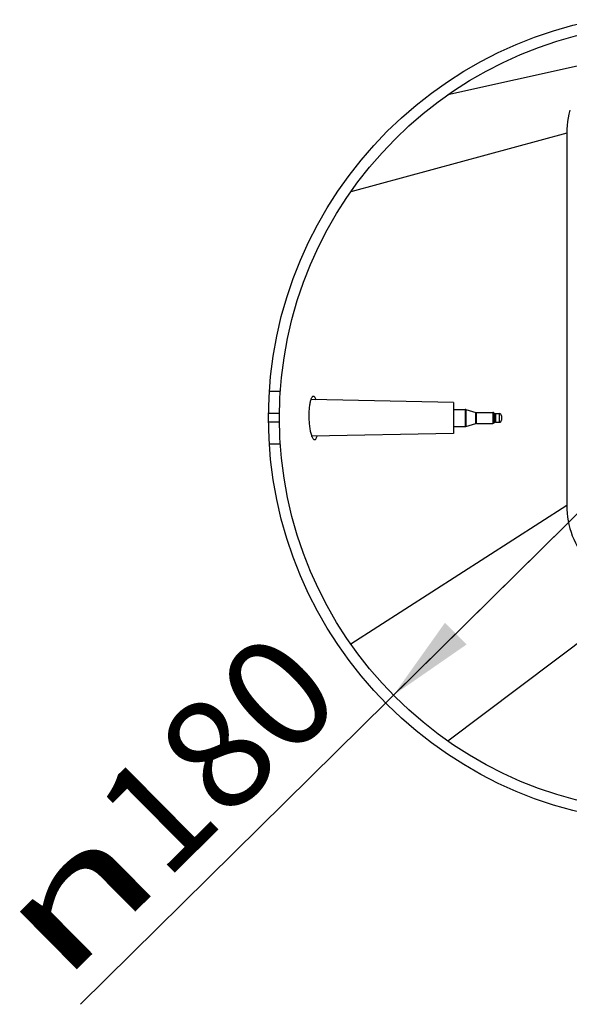
# Model space of a CAD drawing. Units: millimetres. Extents: x 0 to 8410, y 0 to 5940.
# Drawn here: x 1217 to 1342, y 2341 to 2566 of the extents above; entities that cross this region are included whole.
import ezdxf
from ezdxf.enums import TextEntityAlignment as Align

# ---------------------------------------------------------------- set-up
doc = ezdxf.new("R2010")
doc.units = ezdxf.units.MM
doc.header["$LTSCALE"] = 462.55
doc.layers.get('0').update_dxf_attribs({"linetype": 'CONTINUOUS'})
for name, color, linetype in [('A1000116_BL73', 7, 'CONTINUOUS'), ('A1041101_BL82', 7, 'CONTINUOUS'), ('A1123287_BL31', 7, 'CONTINUOUS'), ('A1124007_BL7', 7, 'CONTINUOUS')]:
    doc.layers.add(name, color=color, linetype=linetype)
doc.styles.get("Standard").update_dxf_attribs({"font": 'arial.ttf'})
doc.styles.add('TEXTSTYLE_3', font='gdt', dxfattribs={"width": 0.5})
doc.dimstyles.new('DIMSTYLE_4', dxfattribs={"dimtxt": 25, "dimasz": 20, "dimexe": 0.125, "dimexo": 0.0625, "dimtad": 1, "dimdec": 3, "dimdsep": 46, "dimtxsty": 'Standard', "dimblk": '_FILLED', "dimblk1": '_FILLED', "dimblk2": '_FILLED', "dimcen": 0.09, "dimadec": 3, "dimazin": 2, "dimtp": 0.001, "dimtm": 0.001, "dimtfac": 1, "dimtdec": 3, "dimtmove": 0, "dimatfit": 2, "dimldrblk": '_FILLED', "dimfxl": 0, "dimtolj": 1, "dimarcsym": 0})

# ---------------------------------------------------------------- blocks, each defined once
blk = doc.blocks.new('_FILLED')
at = {"color": 0, "linetype": 'ByBlock'}
blk.add_solid([(0, 0), (-1, 0.175), (-1, -0.175)], dxfattribs=at)
blk = doc.blocks.new('*D27')
at = {"color": 2, "linetype": 'Continuous'}
for p, q in [((1430.12, 2538.08), (1366.1, 2474.83)), ((1366.1, 2474.83), (1230.69, 2341.04)), ((1302.08, 2411.57), (1366.1, 2474.83))]:
    blk.add_line(p, q, dxfattribs=at)
at = {"color": 2, "linetype": 'Continuous', "xscale": 20, "yscale": 20, "zscale": 20}
for p, rotation in [((1430.12, 2538.08), 44.6548185767), ((1302.08, 2411.57), 224.6548185767)]:
    blk.add_blockref('_FILLED', p, dxfattribs=dict(at, rotation=rotation))
at = {"color": 2, "linetype": 'Continuous', "width": 1.00001}
blk.add_text('180', height=25, rotation=44.6548, dxfattribs=at).set_placement((1250.01, 2368.91), (1291.46, 2409.87), align=Align.FIT)
at = {"color": 2, "linetype": 'Continuous', "style": 'TEXTSTYLE_3', "width": 1.157635}
blk.add_text('n', height=25, rotation=44.6548, dxfattribs=at).set_placement((1226.3, 2345.49), (1250.01, 2368.91), align=Align.FIT)
blk = doc.blocks.new('A1123287_BL31', base_point=(2303.24, 3113.85))
at = {"layer": 'A1123287_BL31', "color": 7, "linetype": 'Continuous'}
blk.add_circle((1366.1, 2474.83), 92.5, dxfattribs=at)
blk = doc.blocks.new('A1000116_BL73', base_point=(3368.64, 2487.35))
at = {"layer": 'A1000116_BL73', "color": 7, "linetype": 'Continuous'}
for p, q in [((1315.8, 2476.78), (1318.48, 2476.78)), ((1318.48, 2476.78), (1318.48, 2472.88)), ((1318.62, 2476.76), (1318.62, 2472.9)), ((1318.62, 2476.76), (1320.88, 2476.1)), ((1320.88, 2473.56), (1320.88, 2476.1)), ((1321.02, 2476.08), (1324.75, 2476.08)), ((1321.02, 2473.58), (1321.02, 2476.08)), ((1324.75, 2476.08), (1324.75, 2473.58)), ((1325.08, 2475.95), (1325.08, 2473.7)), ((1325.41, 2475.83), (1326.2, 2475.83)), ((1325.41, 2473.83), (1325.41, 2475.83)), ((1326.2, 2475.83), (1326.2, 2473.83)), ((1318.62, 2472.9), (1320.88, 2473.56)), ((1321.02, 2473.58), (1324.75, 2473.58)), ((1325.41, 2473.83), (1326.2, 2473.83)), ((1326.7, 2475.33), (1326.7, 2474.33)), ((1315.8, 2472.88), (1318.48, 2472.88))]:
    blk.add_line(p, q, dxfattribs=at)
for centre, start, end in [((1318.48, 2476.28), 73.7398, 90), ((1321.02, 2476.58), 253.7398, 270), ((1324.75, 2475.58), 48.5904, 90), ((1325.41, 2476.33), 228.5904, 270), ((1326.2, 2475.33), 0, 90), ((1321.02, 2473.08), 90, 106.2602), ((1324.75, 2474.08), 270, 311.4096), ((1325.41, 2473.33), 90, 131.4096), ((1326.2, 2474.33), 270, 360), ((1318.48, 2473.38), 270, 286.2602)]:
    blk.add_arc(centre, 0.5, start, end, dxfattribs=at)
blk = doc.blocks.new('A1041101_BL82', base_point=(3346.93, 2487.35))
at = {"layer": 'A1041101_BL82', "color": 7, "linetype": 'Continuous'}
for p, q in [((1315.8, 2478.38), (1283.29, 2479)), ((1315.8, 2478.38), (1315.8, 2471.28)), ((1315.8, 2471.28), (1283.5, 2470.66))]:
    blk.add_line(p, q, dxfattribs=at)
blk = doc.blocks.new('A1124007_BL7', base_point=(4405.9352, 3407.0212))
at = {"layer": 'A1124007_BL7', "color": 7, "linetype": 'Continuous'}
for p, q in [((1345.3195, 2555.4243), (1314.4845, 2548.554)), ((1341.5972, 2539.8283), (1292.3735, 2526.4501)), ((1341.5972, 2539.8283), (1341.5972, 2454.8283)), ((1276.2974, 2480.8283), (1273.8475, 2480.8283)), ((1276.1028, 2475.8283), (1273.6389, 2475.8283)), ((1276.1028, 2473.8283), (1273.6389, 2473.8283)), ((1276.2974, 2468.8283), (1273.8475, 2468.8283)), ((1341.5972, 2454.8283), (1292.3735, 2423.2064)), ((1360.5972, 2435.8283), (1314.4784, 2401.1069))]:
    blk.add_line(p, q, dxfattribs=at)
for points in [[(1342.3221, 2545.0259), (1342.1014, 2544.1758), (1341.9202, 2543.3167), (1341.7791, 2542.4501), (1341.6781, 2541.5784), (1341.6175, 2540.7048), (1341.5972, 2539.8283)], [(1283.5097, 2470.6447), (1283.4454, 2470.8287), (1283.3826, 2471.0303), (1283.3218, 2471.248), (1283.2636, 2471.4802), (1283.2084, 2471.7255), (1283.1568, 2471.9816), (1283.1088, 2472.248), (1283.0647, 2472.5234), (1283.0246, 2472.8075), (1282.9884, 2473.1007), (1282.9566, 2473.4006), (1282.9294, 2473.7052), (1282.9068, 2474.0129), (1282.8891, 2474.3216), (1282.8761, 2474.631), (1282.8679, 2474.9408), (1282.8644, 2475.2499), (1282.8656, 2475.5577), (1282.8716, 2475.8629), (1282.8822, 2476.1648), (1282.8973, 2476.4613), (1282.9168, 2476.7508), (1282.9404, 2477.0316), (1282.9679, 2477.302), (1282.9991, 2477.5621), (1283.0338, 2477.8122), (1283.0719, 2478.051), (1283.1131, 2478.2777), (1283.1572, 2478.4918), (1283.2041, 2478.693), (1283.2536, 2478.8803)], [(1283.2536, 2478.8803), (1283.3054, 2479.0527), (1283.3592, 2479.2097), (1283.4148, 2479.3505), (1283.4721, 2479.4744), (1283.5306, 2479.5808), (1283.5901, 2479.6688), (1283.6503, 2479.7379), (1283.711, 2479.7878), (1283.772, 2479.8181), (1283.8332, 2479.8283)], [(1283.8332, 2479.8283), (1283.8939, 2479.8181), (1283.9538, 2479.7876), (1284.013, 2479.7367), (1284.0711, 2479.6657), (1284.1279, 2479.5747), (1284.1833, 2479.4643), (1284.237, 2479.3349), (1284.2889, 2479.1871), (1284.3388, 2479.0218), (1284.3505, 2478.9773)], [(1284.1105, 2469.8283), (1284.0462, 2469.8385), (1283.9807, 2469.8695), (1283.9135, 2469.9214), (1283.8456, 2469.9939), (1283.7773, 2470.0866), (1283.7092, 2470.1988), (1283.6418, 2470.3294), (1283.5752, 2470.4782), (1283.5097, 2470.6447)], [(1284.5961, 2470.6838), (1284.5794, 2470.6072), (1284.5388, 2470.4501), (1284.495, 2470.3088), (1284.4482, 2470.1845), (1284.3985, 2470.0776), (1284.3459, 2469.989), (1284.2907, 2469.9194), (1284.233, 2469.8691), (1284.173, 2469.8385), (1284.1105, 2469.8283)], [(1341.5972, 2454.8283), (1341.6175, 2453.9513), (1341.6781, 2453.0775), (1341.7792, 2452.2058), (1341.9202, 2451.3395), (1342.1014, 2450.4807), (1342.322, 2449.6311), (1342.5816, 2448.7922), (1342.8797, 2447.9661), (1343.2155, 2447.1554), (1343.5883, 2446.3611), (1343.9977, 2445.5842), (1344.4425, 2444.8271), (1344.9212, 2444.0923)]]:
    blk.add_lwpolyline(points, dxfattribs=at)
blk.add_circle((1366.0972, 2474.8283), 90, dxfattribs=at)
at = {"layer": 'A1124007_BL7', "color": 2, "linetype": 'Continuous'}
dim = blk.add_diameter_dim_2p(p1=(1302.0753, 2411.5732), p2=(1430.119, 2538.0833), text='%%c<>', dimstyle='DIMSTYLE_4', override={"dimpost": '<>'}, dxfattribs=at)
dim.commit()
dim.dimension.update_dxf_attribs({"geometry": '*D27', "text_midpoint": (1250.0913, 2386.57), "dimtype": 163})

msp = doc.modelspace()

# ---------------------------------------------------------------- block references
at = {"layer": 'A1000116_BL73'}
msp.add_blockref('A1000116_BL73', (3368.64, 2487.35), dxfattribs=at)
at = {"layer": 'A1041101_BL82'}
msp.add_blockref('A1041101_BL82', (3346.93, 2487.35), dxfattribs=at)
at = {"layer": 'A1123287_BL31'}
msp.add_blockref('A1123287_BL31', (2303.24, 3113.85), dxfattribs=at)
at = {"layer": 'A1124007_BL7'}
msp.add_blockref('A1124007_BL7', (4405.94, 3407.02), dxfattribs=at)

doc.saveas('drawing.dxf')
